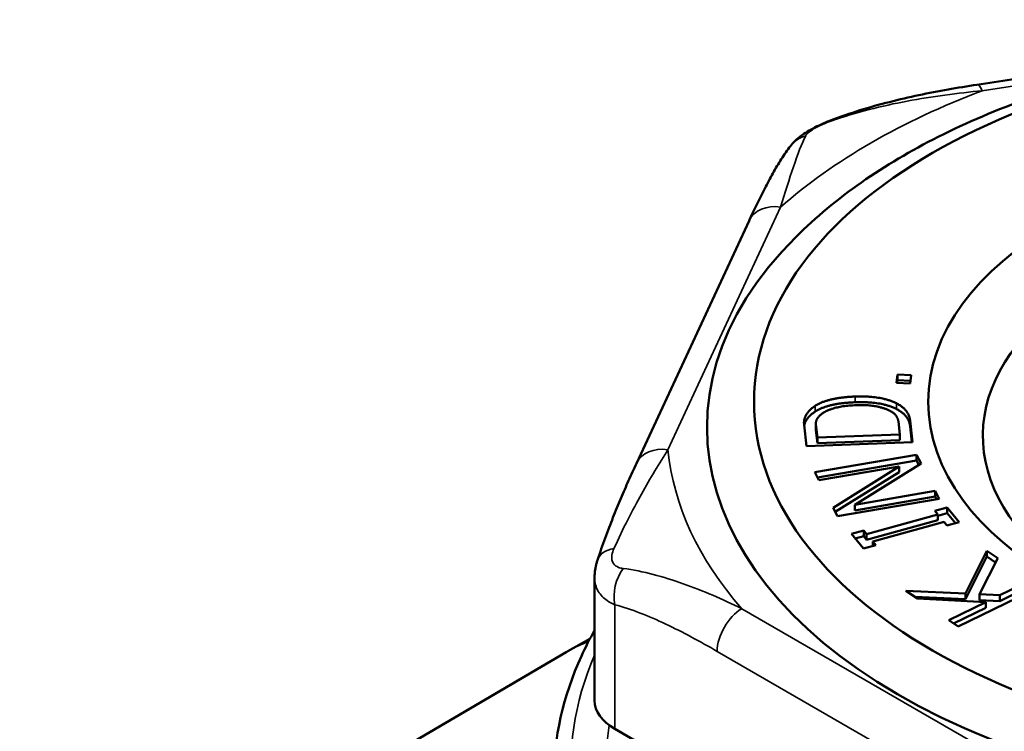
# Model space of a CAD drawing. Units: millimetres. Extents: x 0 to 504, y 0 to 373.
# Drawn here: x 384 to 413, y 309 to 330 of the extents above; entities that cross this region are included whole.
import ezdxf

# ---------------------------------------------------------------- set-up
doc = ezdxf.new("R2010")
doc.units = ezdxf.units.MM
doc.header["$LTSCALE"] = 0.2
doc.layers.add('외형선(ISO)', color=3, linetype='Continuous', lineweight=50)
doc.layers.add('좁은 외형선(ISO)', color=5, linetype='Continuous', lineweight=35)

msp = doc.modelspace()

# ---------------------------------------------------------------- linework, layer by layer
at = {"layer": '외형선(ISO)'}
for p, q in [((411.953, 327.823), (424.018, 329.69)), ((402.18, 316.95), (405.412, 323.915)), ((409.641, 319.267), (409.676, 319.503)), ((410.032, 319.247), (409.641, 319.267)), ((409.665, 319.265), (409.676, 319.339)), ((409.676, 319.503), (410.067, 319.484)), ((409.676, 319.503), (409.676, 319.339)), ((409.676, 319.339), (410.043, 319.321)), ((410.067, 319.484), (410.032, 319.247)), ((409.741, 317.784), (409.699, 318.154)), ((410.036, 318.177), (410.105, 317.56)), ((407.062, 317.446), (406.993, 318.063)), ((407.33, 318.095), (407.33, 317.932)), ((407.332, 318.065), (407.373, 317.695)), ((407.332, 317.902), (407.373, 317.532)), ((410.036, 318.013), (410.087, 317.559)), ((410.105, 317.56), (407.062, 317.446)), ((407.373, 317.695), (409.741, 317.784)), ((407.373, 317.695), (407.373, 317.532)), ((407.373, 317.532), (409.741, 317.62)), ((409.741, 317.784), (409.741, 317.62)), ((407.298, 316.698), (410.221, 317.201)), ((407.375, 316.548), (410.221, 317.038)), ((410.221, 317.201), (410.348, 316.954)), ((410.221, 317.201), (410.221, 317.038)), ((410.221, 317.038), (410.284, 316.914)), ((409.723, 316.868), (407.415, 316.471)), ((407.823, 315.681), (409.723, 316.868)), ((410.348, 316.954), (408.449, 315.767)), ((409.723, 316.868), (409.723, 316.705)), ((407.415, 316.471), (407.298, 316.698)), ((407.887, 315.558), (409.723, 316.705)), ((408.449, 315.767), (410.756, 316.165)), ((410.756, 316.165), (410.873, 315.938)), ((410.756, 316.165), (410.756, 316.002)), ((410.873, 315.938), (407.951, 315.434)), ((408.449, 315.604), (410.756, 316.002)), ((410.756, 316.002), (410.796, 315.925)), ((407.951, 315.434), (407.823, 315.681)), ((408.449, 315.767), (408.449, 315.604)), ((410.747, 315.59), (411.102, 315.688)), ((410.832, 315.488), (410.747, 315.59)), ((411.102, 315.688), (411.447, 315.27)), ((411.102, 315.688), (411.102, 315.525)), ((408.787, 314.925), (410.832, 315.488)), ((408.787, 314.762), (410.832, 315.325)), ((410.832, 315.45), (411.102, 315.525)), ((410.832, 315.488), (410.832, 315.325)), ((411.102, 315.525), (411.337, 315.239)), ((408.349, 314.93), (408.703, 315.027)), ((408.703, 315.027), (408.787, 314.925)), ((408.703, 315.027), (408.703, 314.864)), ((411.008, 315.274), (408.964, 314.711)), ((411.093, 315.172), (411.008, 315.274)), ((411.447, 315.27), (411.093, 315.172)), ((408.694, 314.511), (408.349, 314.93)), ((408.459, 314.797), (408.703, 314.864)), ((408.703, 314.864), (408.787, 314.762)), ((408.787, 314.925), (408.787, 314.762)), ((409.048, 314.609), (408.694, 314.511)), ((408.964, 314.711), (409.048, 314.609)), ((408.964, 314.711), (408.964, 314.586)), ((411.625, 313.214), (412.238, 314.441)), ((411.625, 313.051), (412.238, 314.278)), ((412.548, 314.228), (412.027, 313.194)), ((412.238, 314.441), (412.548, 314.228)), ((412.238, 314.441), (412.238, 314.278)), ((412.238, 314.278), (412.487, 314.107)), ((400.979, 313.667), (400.979, 310.147)), ((413.742, 313.409), (411.409, 312.275)), ((412.605, 313.166), (413.478, 313.59)), ((412.605, 313.002), (413.478, 313.427)), ((409.916, 313.299), (411.625, 313.214)), ((410.249, 313.07), (409.916, 313.299)), ((410.173, 313.123), (411.625, 313.051)), ((412.209, 312.973), (410.249, 313.07)), ((411.625, 313.214), (411.625, 313.051)), ((412.027, 313.194), (412.605, 313.166)), ((412.027, 313.194), (412.027, 313.031)), ((412.605, 313.166), (412.605, 313.002)), ((411.145, 312.456), (412.209, 312.973)), ((411.284, 312.36), (412.209, 312.81)), ((412.027, 313.031), (412.605, 313.002)), ((412.209, 312.973), (412.209, 312.81)), ((411.409, 312.275), (411.145, 312.456)), ((400.211, 311.558), (400.849, 311.921)), ((400.167, 311.533), (384.485, 302.352)), ((401.565, 309.331), (416.262, 300.846))]:
    msp.add_line(p, q, dxfattribs=at)
for major_axis in [(-17.5, 0), (-12.5, 0)]:
    msp.add_ellipse((423.056, 318.724), major_axis=major_axis, ratio=0.57735, dxfattribs=at)
for centre, major_axis, ratio, start_param, end_param in [((423.056, 317.744), (-10.934, 0), 0.57735, 2.680706, 6.744072), ((423.056, 317.989), (18.848, 0), 0.57735, 2.614883, 6.809895), ((406.439, 300.72), (-6.25, 10.825), 0.577343, 6.279695, 6.286676), ((402.979, 310.147), (-2, 0), 0.57735, 0, 0.785398)]:
    msp.add_ellipse(centre, major_axis=major_axis, ratio=ratio, start_param=start_param, end_param=end_param, dxfattribs=at)
for points, knots in [([(406.762, 323.459), (407.891, 324.58), (409.277, 325.538), (412.482, 327.156), (414.32, 327.8), (418.207, 328.692), (420.255, 328.942), (424.364, 329.038), (426.424, 328.887), (430.378, 328.192), (432.272, 327.648), (435.722, 326.188), (437.277, 325.269), (438.842, 323.943), (439.102, 323.705), (439.35, 323.459)], [2.882904, 2.882904, 2.882904, 2.882904, 3.208467, 3.208467, 3.54869, 3.54869, 3.886536, 3.886536, 4.222426, 4.222426, 4.559537, 4.559537, 4.899664, 4.899664, 4.971078, 4.971078, 4.971078, 4.971078]), ([(407.742, 326.795), (408.025, 326.903), (408.309, 327), (408.875, 327.176), (409.158, 327.254), (409.723, 327.398), (410.004, 327.463), (410.565, 327.582), (410.844, 327.636), (411.4, 327.735), (411.677, 327.781), (411.953, 327.823)], [0, 0, 0, 0, 0.0836565, 0.0836565, 0.167313, 0.167313, 0.2509695, 0.2509695, 0.334626, 0.334626, 0.4182825, 0.4182825, 0.4182825, 0.4182825]), ([(406.6, 326.062), (406.679, 326.165), (406.753, 326.233), (406.896, 326.352), (406.965, 326.4), (407.105, 326.489), (407.176, 326.53), (407.323, 326.61), (407.4, 326.648), (407.56, 326.721), (407.643, 326.756), (407.734, 326.791), (407.738, 326.793), (407.742, 326.795)], [0, 0, 0, 0, 0.0201339, 0.0201339, 0.0413595, 0.0413595, 0.0625851, 0.0625851, 0.0838108, 0.0838108, 0.1050364, 0.1050364, 0.1061281, 0.1061281, 0.1061281, 0.1061281]), ([(405.412, 323.915), (405.487, 324.075), (405.561, 324.233), (405.711, 324.542), (405.787, 324.694), (405.94, 324.991), (406.017, 325.136), (406.174, 325.417), (406.255, 325.553), (406.421, 325.814), (406.506, 325.94), (406.6, 326.062)], [0, 0, 0, 0, 0.0836565, 0.0836565, 0.167313, 0.167313, 0.2509695, 0.2509695, 0.334626, 0.334626, 0.4182825, 0.4182825, 0.4182825, 0.4182825]), ([(401.065, 314.177), (401.138, 314.397), (401.211, 314.607), (401.36, 315.013), (401.434, 315.208), (401.584, 315.585), (401.658, 315.768), (401.808, 316.121), (401.883, 316.293), (402.031, 316.627), (402.106, 316.79), (402.18, 316.95)], [0, 0, 0, 0, 0.0836565, 0.0836565, 0.167313, 0.167313, 0.2509695, 0.2509695, 0.334626, 0.334626, 0.4182825, 0.4182825, 0.4182825, 0.4182825]), ([(400.979, 313.667), (400.979, 313.704), (400.981, 313.741), (400.986, 313.813), (400.99, 313.849), (401, 313.918), (401.006, 313.952), (401.02, 314.019), (401.028, 314.051), (401.045, 314.115), (401.054, 314.146), (401.065, 314.177)], [0.07934294, 0.07934294, 0.07934294, 0.07934294, 0.08470004, 0.08470004, 0.09005714, 0.09005714, 0.09541424, 0.09541424, 0.10077134, 0.10077134, 0.10612844, 0.10612844, 0.10612844, 0.10612844]), ([(400.979, 312.161), (400.842, 311.917), (400.717, 311.67), (400.077, 310.27), (399.806, 309.068), (399.806, 307.864)], [6.7549824, 6.7549824, 6.7549824, 6.7549824, 6.810788, 6.810788, 7.0685835, 7.0685835, 7.0685835, 7.0685835])]:
    msp.add_open_spline(points, degree=3, knots=knots, dxfattribs=at)
for points in [[(407.308, 318.601), (407.674, 318.842), (408.457, 318.871)], [(407.308, 318.438), (407.674, 318.678), (408.457, 318.708)], [(408.457, 318.871), (409.205, 318.899), (409.641, 318.678)], [(408.457, 318.708), (409.205, 318.736), (409.641, 318.514)], [(406.993, 318.063), (406.958, 318.371), (407.308, 318.601)], [(406.996, 318.032), (407.035, 318.259), (407.308, 318.438)], [(407.544, 318.404), (407.311, 318.25), (407.332, 318.065)], [(408.485, 318.624), (407.844, 318.6), (407.544, 318.404)], [(409.45, 318.464), (409.09, 318.647), (408.485, 318.624)], [(409.699, 318.154), (409.677, 318.349), (409.45, 318.464)], [(409.641, 318.678), (410.001, 318.495), (410.036, 318.177)], [(409.641, 318.514), (410.001, 318.332), (410.036, 318.013)], [(407.33, 317.932), (407.33, 317.917), (407.332, 317.902)]]:
    msp.add_open_spline(points, degree=2, dxfattribs=at)
at = {"layer": '좁은 외형선(ISO)'}
for p, q in [((412.106, 327.652), (417.079, 328.421)), ((403.087, 317.345), (406.32, 324.311)), ((408.457, 318.871), (408.457, 318.708)), ((407.308, 318.601), (407.308, 318.438)), ((409.641, 318.678), (409.641, 318.514)), ((410.036, 318.177), (410.036, 318.013)), ((407.332, 318.065), (407.332, 317.902)), ((401.565, 312.896), (401.565, 309.331)), ((414.037, 307.683), (405.205, 312.782)), ((404.498, 311.557), (413.33, 306.458))]:
    msp.add_line(p, q, dxfattribs=at)
for centre, major_axis, ratio, start_param, end_param in [((412.106, 326.835), (-0.153, 0.988), 0.211325, 5.651271, 6.283185), ((423.056, 317.989), (-20, 0), 0.57735, 5.291749, 5.703825), ((408.1, 325.861), (-0.358, 0.934), 0.053469, 6.067737, 6.283185), ((407.393, 325.453), (-0.793, 0.609), 0.911937, 5.698267, 6.283185), ((406.32, 323.494), (-0.907, 0.421), 0.788675, 5.063268, 6.283185), ((403.087, 316.529), (-0.907, 0.421), 0.788675, 5.063268, 6.283185), ((423.056, 317.989), (-20, 0), 0.57735, 0.055761, 0.467838), ((402.014, 313.862), (-0.949, 0.316), 0.610846, 5.42743, 6.283185), ((402.272, 313.304), (-0.257, -0.967), 0.707923, 4.200292, 5.326231), ((423.056, 308.273), (22.75, 0), 0.57735, 2.89764, 6.659168), ((405.205, 311.965), (0.5, 0.866), 0.57735, 0.785398, 2.356194), ((406.439, 300.72), (-6.25, 10.825), 0.577343, 6.188897, 6.279695), ((423.056, 308.273), (-21.75, 0), 0.57735, 6.190156, 9.639613)]:
    msp.add_ellipse(centre, major_axis=major_axis, ratio=ratio, start_param=start_param, end_param=end_param, dxfattribs=at)
for points, knots in [([(407.761, 326.777), (408.487, 327.036), (409.223, 327.215), (410.678, 327.487), (411.397, 327.579), (412.106, 327.652)], [0, 0, 0, 0, 0.2091412, 0.2091412, 0.4182825, 0.4182825, 0.4182825, 0.4182825]), ([(407.038, 326.36), (407.048, 326.379), (407.064, 326.4), (407.12, 326.456), (407.171, 326.493), (407.317, 326.584), (407.423, 326.638), (407.611, 326.721), (407.685, 326.75), (407.761, 326.777)], [0, 0, 0, 0, 0.0179902, 0.0179902, 0.0467746, 0.0467746, 0.0841943, 0.0841943, 0.1061281, 0.1061281, 0.1061281, 0.1061281]), ([(406.32, 324.311), (406.446, 324.72), (406.568, 325.114), (406.807, 325.82), (406.924, 326.133), (407.038, 326.36)], [0, 0, 0, 0, 0.2091412, 0.2091412, 0.4182825, 0.4182825, 0.4182825, 0.4182825]), ([(401.537, 314.506), (401.801, 315.094), (402.067, 315.608), (402.588, 316.538), (402.842, 316.955), (403.087, 317.345)], [0, 0, 0, 0, 0.2091412, 0.2091412, 0.4182825, 0.4182825, 0.4182825, 0.4182825]), ([(401.802, 313.936), (401.753, 313.942), (401.709, 313.953), (401.607, 313.992), (401.557, 314.029), (401.481, 314.141), (401.466, 314.225), (401.489, 314.378), (401.508, 314.442), (401.537, 314.506)], [0, 0, 0, 0, 0.017771, 0.017771, 0.0462046, 0.0462046, 0.0831683, 0.0831683, 0.1061284, 0.1061284, 0.1061284, 0.1061284]), ([(405.205, 312.782), (404.654, 313.05), (404.092, 313.297), (402.952, 313.702), (402.373, 313.862), (401.802, 313.936)], [0, 0, 0, 0, 0.2091412, 0.2091412, 0.4182825, 0.4182825, 0.4182825, 0.4182825]), ([(400.979, 313.667), (400.98, 313.527), (401.016, 313.394), (401.149, 313.176), (401.236, 313.088), (401.41, 312.97), (401.484, 312.93), (401.565, 312.896)], [-0.07934294, -0.07934294, -0.07934294, -0.07934294, -0.0462046, -0.0462046, -0.017771, -0.017771, 0, 0, 0, 0]), ([(401.565, 312.896), (402.041, 312.769), (402.53, 312.573), (403.512, 312.109), (404.005, 311.842), (404.498, 311.557)], [-0.4182825, -0.4182825, -0.4182825, -0.4182825, -0.2091412, -0.2091412, 0, 0, 0, 0])]:
    msp.add_open_spline(points, degree=3, knots=knots, dxfattribs=at)

doc.saveas('drawing.dxf')
